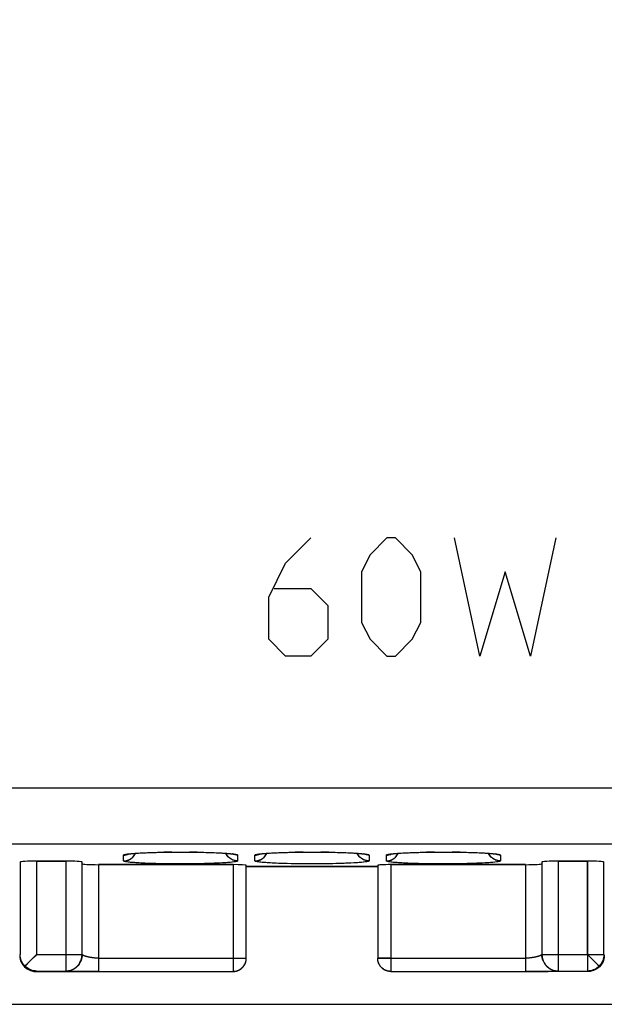
# Model space of a CAD drawing. Units: millimetres. Extents: x -83 to 85, y -24 to 39.
# Drawn here: x 3 to 12, y -24 to -10 of the extents above; entities that cross this region are included whole.
import ezdxf

# ---------------------------------------------------------------- set-up
doc = ezdxf.new("R2010")
doc.units = ezdxf.units.MM
doc.header["$LTSCALE"] = 16.335
doc.layers.get('0').update_dxf_attribs({"linetype": 'CONTINUOUS'})
for name, color, linetype in [('ASSI', 7, 'CONTINUOUS'), ('CURVE', 7, 'CONTINUOUS'), ('MEC', 7, 'CONTINUOUS')]:
    doc.layers.add(name, color=color, linetype=linetype)
doc.styles.get("Standard").update_dxf_attribs({"font": 'txt', "width": 0.8})
doc.dimstyles.new('DIMSTYLE_2', dxfattribs={"dimtxt": 3, "dimasz": 3, "dimexe": 1.5, "dimexo": 0.5, "dimgap": 0.75, "dimtad": 1, "dimtxsty": 'STANDARD', "dimblk": '_FILLED', "dimblk1": '_FILLED', "dimblk2": '_FILLED', "dimcen": 0.09, "dimazin": 2, "dimtfac": 1, "dimtofl": 0, "dimtmove": 0, "dimatfit": 3, "dimldrblk": '_FILLED', "dimfxl": 1, "dimtolj": 1, "dimarcsym": 0})

# ---------------------------------------------------------------- blocks, each defined once
blk = doc.blocks.new('_FILLED')
at = {"color": 0, "linetype": 'BYBLOCK'}
blk.add_solid([(0, 0), (-1, 0.3167), (-1, -0.3167)], dxfattribs=at)
blk = doc.blocks.new('*D3')
at = {"color": 7, "linetype": 'CONTINUOUS'}
for p, q in [((-21.95, 24.5), (26.287, 24.5)), ((24.787, 24.5), (24.787, 0)), ((24.787, -24.5), (24.787, 0)), ((-21.95, -24.5), (26.287, -24.5))]:
    blk.add_line(p, q, dxfattribs=at)
at = {"color": 7, "linetype": 'CONTINUOUS', "xscale": 3, "yscale": 3, "zscale": 3}
for p, rotation in [((24.787, 24.5), 90), ((24.787, -24.5), 270)]:
    blk.add_blockref('_FILLED', p, dxfattribs=dict(at, rotation=rotation))
at = {"color": 7, "linetype": 'CONTINUOUS', "insert": (21.037, 0), "char_height": 3, "width": 7.07143, "attachment_point": 2, "rotation": 90, "line_spacing_factor": 0.9}
blk.add_mtext('{\\ftxt;\\W0.0001;\\H0.0001;\\~}{\\ftxt;\\W1.5714285714;\\H3.0; }{\\ftxt;\\W0.0001;\\H0.0001;\\~}', dxfattribs=at)

msp = doc.modelspace()

# ---------------------------------------------------------------- linework, layer by layer
at = {"color": 7, "linetype": 'CONTINUOUS'}
for p, q in [((5.176, -22.187), (5.234, -22.186)), ((5.234, -22.186), (5.325, -22.184)), ((5.325, -22.184), (5.421, -22.183)), ((5.421, -22.183), (5.52, -22.182)), ((5.52, -22.182), (5.62, -22.183)), ((5.62, -22.183), (5.72, -22.183)), ((5.72, -22.183), (5.818, -22.185)), ((5.818, -22.185), (5.88, -22.186)), ((7.176, -22.187), (7.234, -22.186)), ((7.234, -22.186), (7.325, -22.184)), ((7.325, -22.184), (7.421, -22.183)), ((7.421, -22.183), (7.52, -22.182)), ((7.52, -22.182), (7.62, -22.183)), ((7.62, -22.183), (7.72, -22.183)), ((7.72, -22.183), (7.818, -22.185)), ((7.818, -22.185), (7.88, -22.186)), ((9.176, -22.187), (9.234, -22.186)), ((9.234, -22.186), (9.325, -22.184)), ((9.325, -22.184), (9.421, -22.183)), ((9.421, -22.183), (9.52, -22.182)), ((9.52, -22.182), (9.62, -22.183)), ((9.62, -22.183), (9.72, -22.183)), ((9.72, -22.183), (9.818, -22.185)), ((9.818, -22.185), (9.88, -22.186)), ((3.107, -22.334), (3.107, -23.743)), ((3.8, -22.321), (3.357, -22.321)), ((4.05, -23.743), (4.05, -22.334)), ((4.894, -22.199), (4.932, -22.196)), ((4.932, -22.196), (4.974, -22.194)), ((4.974, -22.194), (5.02, -22.192)), ((5.02, -22.192), (5.069, -22.19)), ((5.069, -22.19), (5.121, -22.188)), ((5.121, -22.188), (5.176, -22.187)), ((5.88, -22.186), (5.941, -22.187)), ((5.941, -22.187), (5.999, -22.189)), ((5.999, -22.189), (6.053, -22.191)), ((6.053, -22.191), (6.104, -22.193)), ((6.104, -22.193), (6.15, -22.195)), ((6.894, -22.199), (6.932, -22.196)), ((6.932, -22.196), (6.974, -22.194)), ((6.974, -22.194), (7.02, -22.192)), ((7.02, -22.192), (7.069, -22.19)), ((7.069, -22.19), (7.121, -22.188)), ((7.121, -22.188), (7.176, -22.187)), ((7.88, -22.186), (7.941, -22.187)), ((7.941, -22.187), (7.999, -22.189)), ((7.999, -22.189), (8.053, -22.191)), ((8.053, -22.191), (8.104, -22.193)), ((8.104, -22.193), (8.15, -22.195)), ((8.894, -22.199), (8.932, -22.196)), ((8.932, -22.196), (8.974, -22.194)), ((8.974, -22.194), (9.02, -22.192)), ((9.02, -22.192), (9.069, -22.19)), ((9.069, -22.19), (9.121, -22.188)), ((9.121, -22.188), (9.176, -22.187)), ((9.88, -22.186), (9.941, -22.187)), ((9.941, -22.187), (9.999, -22.189)), ((9.999, -22.189), (10.053, -22.191)), ((10.053, -22.191), (10.104, -22.193)), ((10.104, -22.193), (10.15, -22.195)), ((11.05, -22.334), (11.05, -23.743)), ((11.743, -22.321), (11.3, -22.321)), ((11.993, -23.743), (11.993, -22.334)), ((4.3, -22.374), (6.35, -22.374)), ((8.75, -22.374), (10.8, -22.374)), ((3.1, -23.75), (3.102, -23.783)), ((12, -23.75), (11.998, -23.783)), ((3.197, -23.903), (3.182, -23.918)), ((11.948, -23.902), (11.927, -23.927)), ((3.317, -23.998), (3.35, -24)), ((4.3, -24), (3.35, -24)), ((3.357, -23.993), (3.8, -23.993)), ((4.069, -23.998), (6.35, -23.998)), ((8.75, -23.998), (11.031, -23.998)), ((11.75, -24), (10.8, -24)), ((11.3, -23.993), (11.743, -23.993)), ((11.783, -23.998), (11.75, -24))]:
    msp.add_line(p, q, dxfattribs=at)
at = {"color": 250, "linetype": 'CONTINUOUS'}
for p, q in [((5.282, -22.184), (5.325, -22.184)), ((5.365, -22.186), (5.295, -22.184)), ((5.454, -22.187), (5.365, -22.186)), ((5.491, -22.182), (5.52, -22.182)), ((5.553, -22.182), (5.556, -22.182)), ((5.789, -22.184), (5.818, -22.185)), ((7.282, -22.184), (7.325, -22.184)), ((7.365, -22.186), (7.295, -22.184)), ((7.454, -22.187), (7.365, -22.186)), ((7.491, -22.182), (7.52, -22.182)), ((7.553, -22.182), (7.556, -22.182)), ((7.789, -22.184), (7.818, -22.185)), ((9.282, -22.184), (9.325, -22.184)), ((9.365, -22.186), (9.295, -22.184)), ((9.454, -22.187), (9.365, -22.186)), ((9.491, -22.182), (9.52, -22.182)), ((9.553, -22.182), (9.556, -22.182)), ((9.789, -22.184), (9.818, -22.185)), ((3.357, -22.321), (3.357, -23.743)), ((3.8, -22.321), (3.8, -23.993)), ((4.682, -22.317), (4.682, -22.228)), ((4.798, -22.205), (4.816, -22.204)), ((4.829, -22.203), (4.839, -22.202)), ((4.839, -22.202), (4.859, -22.201)), ((4.876, -22.2), (4.887, -22.198)), ((4.887, -22.198), (4.932, -22.196)), ((4.942, -22.195), (4.974, -22.194)), ((5.044, -22.191), (5.07, -22.19)), ((5.552, -22.187), (5.454, -22.187)), ((5.659, -22.187), (5.552, -22.187)), ((5.934, -22.187), (5.941, -22.187)), ((5.97, -22.188), (5.976, -22.188)), ((6.148, -22.195), (6.15, -22.195)), ((6.172, -22.196), (6.175, -22.196)), ((6.192, -22.198), (6.201, -22.198)), ((6.211, -22.199), (6.224, -22.199)), ((6.262, -22.203), (6.267, -22.202)), ((6.277, -22.204), (6.286, -22.204)), ((6.418, -22.228), (6.418, -22.317)), ((6.682, -22.317), (6.682, -22.228)), ((6.798, -22.205), (6.816, -22.204)), ((6.829, -22.203), (6.839, -22.202)), ((6.839, -22.202), (6.859, -22.201)), ((6.876, -22.2), (6.887, -22.198)), ((6.887, -22.198), (6.932, -22.196)), ((6.942, -22.195), (6.974, -22.194)), ((7.044, -22.191), (7.07, -22.19)), ((7.552, -22.187), (7.454, -22.187)), ((7.659, -22.187), (7.552, -22.187)), ((7.934, -22.187), (7.941, -22.187)), ((7.97, -22.188), (7.976, -22.188)), ((8.148, -22.195), (8.15, -22.195)), ((8.172, -22.196), (8.175, -22.196)), ((8.192, -22.198), (8.201, -22.198)), ((8.211, -22.199), (8.224, -22.199)), ((8.262, -22.203), (8.267, -22.202)), ((8.277, -22.204), (8.286, -22.204)), ((8.418, -22.228), (8.418, -22.317)), ((8.682, -22.317), (8.682, -22.228)), ((8.829, -22.203), (8.839, -22.202)), ((8.839, -22.202), (8.859, -22.201)), ((8.876, -22.2), (8.887, -22.198)), ((8.887, -22.198), (8.932, -22.196)), ((8.942, -22.195), (8.974, -22.194)), ((9.044, -22.191), (9.07, -22.19)), ((9.552, -22.187), (9.454, -22.187)), ((9.659, -22.187), (9.552, -22.187)), ((9.934, -22.187), (9.941, -22.187)), ((9.97, -22.188), (9.976, -22.188)), ((10.148, -22.195), (10.15, -22.195)), ((10.172, -22.196), (10.175, -22.196)), ((10.192, -22.198), (10.201, -22.198)), ((10.211, -22.199), (10.224, -22.199)), ((10.262, -22.203), (10.267, -22.202)), ((10.277, -22.204), (10.286, -22.204)), ((10.418, -22.228), (10.418, -22.317)), ((11.3, -22.321), (11.3, -23.993)), ((11.743, -22.321), (11.743, -23.993)), ((4.3, -22.374), (4.3, -23.998)), ((5.367, -22.361), (5.258, -22.36)), ((5.488, -22.362), (5.367, -22.361)), ((5.621, -22.362), (5.488, -22.362)), ((7.367, -22.361), (7.258, -22.36)), ((7.488, -22.362), (7.367, -22.361)), ((7.621, -22.362), (7.488, -22.362)), ((9.367, -22.361), (9.258, -22.36)), ((9.488, -22.362), (9.367, -22.361)), ((9.621, -22.362), (9.488, -22.362)), ((10.8, -22.374), (10.8, -23.998)), ((3.357, -23.743), (4.05, -23.743)), ((4.3, -23.798), (6.35, -23.798)), ((8.75, -23.798), (10.8, -23.798)), ((11.05, -23.743), (11.993, -23.743)), ((11.031, -23.998), (11.143, -23.998)), ((11.143, -23.998), (11.238, -23.997)), ((11.238, -23.997), (11.278, -23.996))]:
    msp.add_line(p, q, dxfattribs=at)
for points in [[(5.804, -22.184), (5.773, -22.185), (5.716, -22.186), (5.659, -22.187)], [(7.804, -22.184), (7.773, -22.185), (7.716, -22.186), (7.659, -22.187)], [(9.804, -22.184), (9.773, -22.185), (9.716, -22.186), (9.659, -22.187)], [(4.682, -22.317), (4.713, -22.314), (4.743, -22.307), (4.772, -22.295), (4.798, -22.279), (4.822, -22.26), (4.843, -22.236), (4.859, -22.21), (4.863, -22.201)], [(4.682, -22.228), (4.683, -22.225), (4.689, -22.222), (4.7, -22.218), (4.716, -22.215), (4.737, -22.212), (4.764, -22.208), (4.792, -22.207)], [(4.682, -22.228), (4.713, -22.225), (4.743, -22.218), (4.762, -22.21)], [(5.006, -22.352), (4.944, -22.349), (4.916, -22.348), (4.891, -22.346), (4.867, -22.345), (4.846, -22.343), (4.826, -22.342), (4.807, -22.34), (4.789, -22.339), (4.772, -22.337), (4.757, -22.335), (4.742, -22.333), (4.729, -22.331), (4.718, -22.33), (4.708, -22.328), (4.699, -22.326), (4.692, -22.324), (4.687, -22.321), (4.684, -22.319), (4.682, -22.317)], [(4.997, -22.193), (5.004, -22.192), (5.02, -22.192)], [(6.418, -22.317), (6.414, -22.321), (6.404, -22.325), (6.386, -22.329), (6.362, -22.333), (6.331, -22.337), (6.292, -22.34), (6.244, -22.344), (6.188, -22.347), (6.127, -22.351), (6.06, -22.353), (5.987, -22.356), (5.914, -22.358), (5.839, -22.36)], [(6.418, -22.317), (6.387, -22.314), (6.357, -22.307), (6.328, -22.295), (6.302, -22.279), (6.278, -22.26), (6.257, -22.236), (6.241, -22.21), (6.237, -22.201)], [(6.29, -22.205), (6.304, -22.205), (6.321, -22.207), (6.336, -22.208), (6.351, -22.21), (6.364, -22.212), (6.375, -22.214), (6.386, -22.215), (6.395, -22.217), (6.403, -22.219), (6.409, -22.221), (6.414, -22.223), (6.416, -22.225), (6.418, -22.228)], [(6.418, -22.228), (6.387, -22.225), (6.357, -22.218), (6.338, -22.21)], [(6.682, -22.317), (6.713, -22.314), (6.743, -22.307), (6.772, -22.295), (6.798, -22.279), (6.822, -22.26), (6.843, -22.236), (6.859, -22.21), (6.863, -22.201)], [(6.682, -22.228), (6.683, -22.225), (6.689, -22.222), (6.7, -22.218), (6.716, -22.215), (6.737, -22.212), (6.764, -22.208), (6.792, -22.207)], [(6.682, -22.228), (6.713, -22.225), (6.743, -22.218), (6.762, -22.21)], [(7.006, -22.352), (6.944, -22.349), (6.916, -22.348), (6.891, -22.346), (6.867, -22.345), (6.846, -22.343), (6.826, -22.342), (6.807, -22.34), (6.789, -22.339), (6.772, -22.337), (6.757, -22.335), (6.742, -22.333), (6.729, -22.331), (6.718, -22.33), (6.708, -22.328), (6.699, -22.326), (6.692, -22.324), (6.687, -22.321), (6.684, -22.319), (6.682, -22.317)], [(6.997, -22.193), (7.004, -22.192), (7.02, -22.192)], [(8.418, -22.317), (8.414, -22.321), (8.404, -22.325), (8.386, -22.329), (8.362, -22.333), (8.331, -22.337), (8.292, -22.34), (8.244, -22.344), (8.188, -22.347), (8.127, -22.351), (8.06, -22.353), (7.987, -22.356), (7.914, -22.358), (7.839, -22.36)], [(8.418, -22.317), (8.387, -22.314), (8.357, -22.307), (8.328, -22.295), (8.302, -22.279), (8.278, -22.26), (8.257, -22.236), (8.241, -22.21), (8.237, -22.201)], [(8.29, -22.205), (8.304, -22.205), (8.321, -22.207), (8.336, -22.208), (8.351, -22.21), (8.364, -22.212), (8.375, -22.214), (8.386, -22.215), (8.395, -22.217), (8.403, -22.219), (8.409, -22.221), (8.414, -22.223), (8.416, -22.225), (8.418, -22.228)], [(8.418, -22.228), (8.387, -22.225), (8.357, -22.218), (8.338, -22.21)], [(8.682, -22.317), (8.713, -22.314), (8.743, -22.307), (8.772, -22.295), (8.798, -22.279), (8.822, -22.26), (8.843, -22.236), (8.859, -22.21), (8.863, -22.201)], [(8.682, -22.228), (8.683, -22.225), (8.689, -22.222), (8.7, -22.218), (8.716, -22.215), (8.737, -22.212), (8.764, -22.208), (8.798, -22.205), (8.816, -22.204)], [(8.682, -22.228), (8.713, -22.225), (8.743, -22.218), (8.762, -22.21)], [(9.006, -22.352), (8.944, -22.349), (8.916, -22.348), (8.891, -22.346), (8.867, -22.345), (8.846, -22.343), (8.826, -22.342), (8.807, -22.34), (8.789, -22.339), (8.772, -22.337), (8.757, -22.335), (8.742, -22.333), (8.729, -22.331), (8.718, -22.33), (8.708, -22.328), (8.699, -22.326), (8.692, -22.324), (8.687, -22.321), (8.684, -22.319), (8.682, -22.317)], [(8.997, -22.193), (9.004, -22.192), (9.02, -22.192)], [(10.418, -22.317), (10.414, -22.321), (10.404, -22.325), (10.386, -22.329), (10.362, -22.333), (10.331, -22.337), (10.292, -22.34), (10.244, -22.344), (10.188, -22.347), (10.127, -22.351), (10.06, -22.353), (9.987, -22.356), (9.914, -22.358), (9.839, -22.36)], [(10.418, -22.317), (10.387, -22.314), (10.357, -22.307), (10.328, -22.295), (10.302, -22.279), (10.278, -22.26), (10.257, -22.236), (10.241, -22.21), (10.237, -22.201)], [(10.29, -22.205), (10.304, -22.205), (10.321, -22.207), (10.336, -22.208), (10.351, -22.21), (10.364, -22.212), (10.375, -22.214), (10.386, -22.215), (10.395, -22.217), (10.403, -22.219), (10.409, -22.221), (10.414, -22.223), (10.416, -22.225), (10.418, -22.228)], [(10.418, -22.228), (10.387, -22.225), (10.357, -22.218), (10.338, -22.21)], [(5.119, -22.356), (5.041, -22.354), (5.006, -22.352)], [(5.258, -22.36), (5.162, -22.357), (5.119, -22.356)], [(5.839, -22.36), (5.691, -22.362), (5.621, -22.362)], [(7.119, -22.356), (7.041, -22.354), (7.006, -22.352)], [(7.258, -22.36), (7.162, -22.357), (7.119, -22.356)], [(7.839, -22.36), (7.691, -22.362), (7.621, -22.362)], [(9.119, -22.356), (9.041, -22.354), (9.006, -22.352)], [(9.258, -22.36), (9.162, -22.357), (9.119, -22.356)], [(9.839, -22.36), (9.691, -22.362), (9.621, -22.362)], [(4.3, -23.798), (4.291, -23.798), (4.281, -23.798), (4.272, -23.797), (4.262, -23.797), (4.252, -23.796), (4.242, -23.795), (4.233, -23.794), (4.223, -23.793), (4.214, -23.792), (4.205, -23.79), (4.197, -23.789), (4.188, -23.788), (4.18, -23.786), (4.172, -23.785), (4.164, -23.783), (4.156, -23.781), (4.149, -23.78), (4.142, -23.778), (4.135, -23.777), (4.128, -23.775), (4.122, -23.773), (4.116, -23.772), (4.11, -23.77), (4.104, -23.768), (4.099, -23.767), (4.094, -23.765), (4.089, -23.764), (4.085, -23.762), (4.081, -23.76), (4.077, -23.759), (4.073, -23.758), (4.07, -23.756), (4.067, -23.755), (4.064, -23.754), (4.062, -23.752), (4.059, -23.751), (4.057, -23.75), (4.056, -23.749), (4.054, -23.748), (4.053, -23.748), (4.052, -23.747), (4.051, -23.747), (4.05, -23.746), (4.05, -23.746)], [(11.001, -23.767), (10.996, -23.768), (10.99, -23.77), (10.984, -23.772), (10.978, -23.773), (10.972, -23.775), (10.965, -23.777), (10.958, -23.778), (10.951, -23.78), (10.944, -23.781), (10.936, -23.783), (10.928, -23.785), (10.92, -23.786), (10.912, -23.788), (10.903, -23.789), (10.895, -23.79), (10.886, -23.792), (10.877, -23.793), (10.867, -23.794), (10.858, -23.795), (10.848, -23.796), (10.838, -23.797), (10.828, -23.797), (10.819, -23.798), (10.809, -23.798), (10.8, -23.798)], [(11.05, -23.746), (11.05, -23.746), (11.05, -23.746), (11.049, -23.747), (11.048, -23.747), (11.047, -23.748), (11.046, -23.748), (11.044, -23.749), (11.043, -23.75), (11.041, -23.751), (11.038, -23.752), (11.036, -23.754), (11.033, -23.755), (11.03, -23.756), (11.027, -23.758), (11.023, -23.759), (11.019, -23.76), (11.015, -23.762), (11.011, -23.764), (11.006, -23.765), (11.001, -23.767)], [(11.05, -23.743), (11.052, -23.775), (11.059, -23.807), (11.069, -23.838), (11.083, -23.868), (11.102, -23.895), (11.123, -23.919), (11.148, -23.941)], [(11.148, -23.941), (11.175, -23.959), (11.204, -23.974), (11.235, -23.984), (11.267, -23.991), (11.3, -23.993)], [(11.278, -23.996), (11.29, -23.996), (11.298, -23.996), (11.3, -23.996)]]:
    msp.add_lwpolyline(points, dxfattribs=at)
at = {"color": 7, "linetype": 'CONTINUOUS'}
for points in [[(4.75, -22.212), (4.751, -22.212), (4.754, -22.212), (4.759, -22.211)], [(4.759, -22.211), (4.765, -22.21), (4.773, -22.209), (4.782, -22.208), (4.792, -22.207), (4.803, -22.206), (4.816, -22.204), (4.829, -22.203), (4.844, -22.202), (4.859, -22.201), (4.876, -22.2), (4.894, -22.199)], [(6.15, -22.195), (6.192, -22.198), (6.211, -22.199), (6.23, -22.2), (6.247, -22.201), (6.262, -22.203), (6.277, -22.204), (6.29, -22.205), (6.302, -22.206), (6.313, -22.207)], [(6.313, -22.207), (6.323, -22.209), (6.332, -22.21), (6.339, -22.211), (6.345, -22.211), (6.349, -22.212), (6.35, -22.212)], [(6.75, -22.212), (6.751, -22.212), (6.754, -22.212), (6.759, -22.211)], [(6.759, -22.211), (6.765, -22.21), (6.773, -22.209), (6.782, -22.208), (6.792, -22.207), (6.803, -22.206), (6.816, -22.204), (6.829, -22.203), (6.844, -22.202), (6.859, -22.201), (6.876, -22.2), (6.894, -22.199)], [(8.15, -22.195), (8.192, -22.198), (8.211, -22.199), (8.23, -22.2), (8.247, -22.201), (8.262, -22.203), (8.277, -22.204), (8.29, -22.205), (8.302, -22.206), (8.313, -22.207)], [(8.313, -22.207), (8.323, -22.209), (8.332, -22.21), (8.339, -22.211), (8.345, -22.211), (8.349, -22.212), (8.35, -22.212)], [(8.75, -22.212), (8.751, -22.212), (8.754, -22.212), (8.759, -22.211)], [(8.759, -22.211), (8.765, -22.21), (8.773, -22.209), (8.782, -22.208), (8.792, -22.207), (8.803, -22.206), (8.816, -22.204), (8.829, -22.203), (8.844, -22.202), (8.859, -22.201), (8.876, -22.2), (8.894, -22.199)], [(10.15, -22.195), (10.192, -22.198), (10.211, -22.199), (10.23, -22.2), (10.247, -22.201), (10.262, -22.203), (10.277, -22.204), (10.29, -22.205), (10.302, -22.206), (10.313, -22.207)], [(10.313, -22.207), (10.323, -22.209), (10.332, -22.21), (10.339, -22.211), (10.345, -22.211), (10.349, -22.212), (10.35, -22.212)], [(3.102, -23.783), (3.109, -23.815), (3.119, -23.846), (3.133, -23.875), (3.152, -23.902), (3.173, -23.927), (3.198, -23.948), (3.225, -23.967), (3.254, -23.981), (3.285, -23.991), (3.317, -23.998)], [(3.182, -23.918), (3.167, -23.903), (3.154, -23.887), (3.143, -23.869), (3.133, -23.851), (3.124, -23.831), (3.117, -23.81), (3.112, -23.789), (3.109, -23.766), (3.107, -23.743)], [(3.27, -23.83), (3.25, -23.85), (3.197, -23.903)], [(3.357, -23.743), (3.334, -23.766), (3.27, -23.83)], [(3.8, -23.993), (3.833, -23.991), (3.865, -23.984), (3.896, -23.974), (3.926, -23.959), (3.953, -23.941), (3.977, -23.919), (3.999, -23.894), (4.017, -23.866), (4.032, -23.837), (4.042, -23.806), (4.048, -23.775), (4.05, -23.743)], [(11.998, -23.783), (11.991, -23.815), (11.981, -23.846), (11.967, -23.875), (11.948, -23.902)], [(3.357, -23.993), (3.334, -23.992), (3.312, -23.988), (3.29, -23.983), (3.269, -23.976), (3.25, -23.968), (3.231, -23.957), (3.213, -23.946), (3.197, -23.933), (3.182, -23.918)], [(11.927, -23.927), (11.902, -23.948), (11.875, -23.967), (11.846, -23.981), (11.815, -23.991), (11.783, -23.998)]]:
    msp.add_lwpolyline(points, dxfattribs=at)
for centre, start_param, end_param in [((3.357, -22.334), 1.570796, 3.135775), ((3.8, -22.334), 0, 1.570796), ((11.3, -22.334), 1.570796, 3.141593), ((11.743, -22.334), 0.005818, 1.570796), ((4.3, -22.361), 3.141593, 4.712389), ((10.8, -22.361), -1.570796, 0)]:
    msp.add_ellipse(centre, major_axis=(0.25, 0), ratio=0.052408, start_param=start_param, end_param=end_param, dxfattribs=at)
at = {"layer": 'ASSI', "color": 250, "linetype": 'CONTINUOUS'}
for p, q in [((18.078, -21.211), (-25.478, -21.211)), ((18.086, -22.06), (-25.486, -22.06)), ((5.357, -22.183), (5.363, -22.183)), ((5.481, -22.183), (5.486, -22.182)), ((5.615, -22.182), (5.634, -22.183)), ((5.665, -22.183), (5.68, -22.183)), ((7.357, -22.183), (7.363, -22.183)), ((7.481, -22.183), (7.486, -22.182)), ((7.615, -22.182), (7.634, -22.183)), ((7.665, -22.183), (7.68, -22.183)), ((9.357, -22.183), (9.363, -22.183)), ((9.481, -22.183), (9.486, -22.182)), ((9.615, -22.182), (9.634, -22.183)), ((9.665, -22.183), (9.68, -22.183)), ((3.357, -22.321), (3.357, -23.743)), ((3.8, -22.321), (3.8, -23.993)), ((4.682, -22.317), (4.682, -22.228)), ((4.831, -22.203), (4.833, -22.202)), ((4.833, -22.202), (4.871, -22.199)), ((4.871, -22.199), (4.902, -22.198)), ((4.913, -22.197), (4.936, -22.196)), ((5.034, -22.192), (5.061, -22.19)), ((5.116, -22.188), (5.124, -22.188)), ((5.685, -22.186), (5.578, -22.187)), ((6.093, -22.192), (6.109, -22.193)), ((6.172, -22.196), (6.188, -22.197)), ((6.209, -22.199), (6.23, -22.199)), ((6.242, -22.201), (6.268, -22.202)), ((6.284, -22.204), (6.303, -22.205)), ((6.418, -22.228), (6.418, -22.317)), ((6.682, -22.317), (6.682, -22.228)), ((6.831, -22.203), (6.833, -22.202)), ((6.833, -22.202), (6.871, -22.199)), ((6.871, -22.199), (6.902, -22.198)), ((6.913, -22.197), (6.936, -22.196)), ((7.034, -22.192), (7.061, -22.19)), ((7.116, -22.188), (7.124, -22.188)), ((7.685, -22.186), (7.578, -22.187)), ((8.093, -22.192), (8.109, -22.193)), ((8.172, -22.196), (8.188, -22.197)), ((8.209, -22.199), (8.23, -22.199)), ((8.242, -22.201), (8.268, -22.202)), ((8.284, -22.204), (8.303, -22.205)), ((8.418, -22.228), (8.418, -22.317)), ((8.682, -22.317), (8.682, -22.228)), ((8.831, -22.203), (8.833, -22.202)), ((8.833, -22.202), (8.871, -22.199)), ((8.871, -22.199), (8.902, -22.198)), ((8.913, -22.197), (8.936, -22.196)), ((9.034, -22.192), (9.061, -22.19)), ((9.116, -22.188), (9.124, -22.188)), ((9.685, -22.186), (9.578, -22.187)), ((10.093, -22.192), (10.109, -22.193)), ((10.172, -22.196), (10.188, -22.197)), ((10.209, -22.199), (10.23, -22.199)), ((10.242, -22.201), (10.268, -22.202)), ((10.284, -22.204), (10.303, -22.205)), ((10.418, -22.228), (10.418, -22.317)), ((11.3, -22.321), (11.3, -23.993)), ((11.743, -23.743), (11.743, -22.321)), ((4.3, -22.374), (4.3, -23.998)), ((5.485, -22.362), (5.356, -22.361)), ((5.615, -22.362), (5.485, -22.362)), ((5.744, -22.361), (5.615, -22.362)), ((5.868, -22.359), (5.744, -22.361)), ((6.35, -22.374), (6.35, -23.998)), ((7.485, -22.362), (7.356, -22.361)), ((7.615, -22.362), (7.485, -22.362)), ((7.744, -22.361), (7.615, -22.362)), ((7.868, -22.359), (7.744, -22.361)), ((8.75, -22.374), (8.75, -23.998)), ((9.485, -22.362), (9.356, -22.361)), ((9.615, -22.362), (9.485, -22.362)), ((9.744, -22.361), (9.615, -22.362)), ((9.868, -22.359), (9.744, -22.361)), ((10.8, -22.374), (10.8, -23.998)), ((3.357, -23.743), (4.05, -23.743)), ((4.027, -23.849), (4.035, -23.829)), ((4.041, -23.811), (4.041, -23.808)), ((4.046, -23.789), (4.046, -23.787)), ((4.049, -23.768), (4.049, -23.765)), ((4.05, -23.746), (4.05, -23.743)), ((4.3, -23.798), (6.55, -23.798)), ((8.55, -23.798), (10.8, -23.798)), ((11.05, -23.743), (11.743, -23.743)), ((4.017, -23.868), (4.005, -23.889)), ((4.027, -23.849), (4.017, -23.871)), ((4.032, -23.839), (4.027, -23.852)), ((11.073, -23.852), (11.073, -23.851)), ((11.083, -23.871), (11.084, -23.869)), ((3.845, -23.997), (3.903, -23.997)), ((3.903, -23.997), (4.083, -23.998)), ((11.017, -23.998), (11.219, -23.997)), ((11.219, -23.997), (11.269, -23.997)), ((11.269, -23.997), (11.289, -23.997))]:
    msp.add_line(p, q, dxfattribs=at)
at = {"layer": 'ASSI', "color": 7, "linetype": 'CONTINUOUS'}
for p, q in [((5.199, -22.186), (5.279, -22.185)), ((5.279, -22.185), (5.363, -22.183)), ((5.363, -22.183), (5.451, -22.183)), ((5.451, -22.183), (5.542, -22.182)), ((5.542, -22.182), (5.634, -22.183)), ((5.634, -22.183), (5.727, -22.183)), ((5.727, -22.183), (5.787, -22.184)), ((5.787, -22.184), (5.847, -22.185)), ((5.847, -22.185), (5.904, -22.186)), ((7.199, -22.186), (7.279, -22.185)), ((7.279, -22.185), (7.363, -22.183)), ((7.363, -22.183), (7.451, -22.183)), ((7.451, -22.183), (7.542, -22.182)), ((7.542, -22.182), (7.634, -22.183)), ((7.634, -22.183), (7.727, -22.183)), ((7.727, -22.183), (7.787, -22.184)), ((7.787, -22.184), (7.847, -22.185)), ((7.847, -22.185), (7.904, -22.186)), ((9.199, -22.186), (9.279, -22.185)), ((9.279, -22.185), (9.363, -22.183)), ((9.363, -22.183), (9.451, -22.183)), ((9.451, -22.183), (9.542, -22.182)), ((9.542, -22.182), (9.634, -22.183)), ((9.634, -22.183), (9.727, -22.183)), ((9.727, -22.183), (9.787, -22.184)), ((9.787, -22.184), (9.847, -22.185)), ((9.847, -22.185), (9.904, -22.186)), ((3.107, -22.334), (3.107, -23.743)), ((3.357, -22.321), (3.8, -22.321)), ((4.05, -23.743), (4.05, -22.334)), ((4.844, -22.202), (4.871, -22.2)), ((4.871, -22.2), (4.902, -22.198)), ((4.902, -22.198), (4.936, -22.196)), ((4.936, -22.196), (4.973, -22.194)), ((4.973, -22.194), (5.013, -22.192)), ((5.013, -22.192), (5.055, -22.191)), ((5.055, -22.191), (5.124, -22.188)), ((5.124, -22.188), (5.199, -22.186)), ((5.904, -22.186), (5.96, -22.188)), ((5.96, -22.188), (6.013, -22.19)), ((6.013, -22.19), (6.063, -22.191)), ((6.063, -22.191), (6.109, -22.193)), ((6.844, -22.202), (6.871, -22.2)), ((6.871, -22.2), (6.902, -22.198)), ((6.902, -22.198), (6.936, -22.196)), ((6.936, -22.196), (6.973, -22.194)), ((6.973, -22.194), (7.013, -22.192)), ((7.013, -22.192), (7.055, -22.191)), ((7.055, -22.191), (7.124, -22.188)), ((7.124, -22.188), (7.199, -22.186)), ((7.904, -22.186), (7.96, -22.188)), ((7.96, -22.188), (8.013, -22.19)), ((8.013, -22.19), (8.063, -22.191)), ((8.063, -22.191), (8.109, -22.193)), ((8.844, -22.202), (8.871, -22.2)), ((8.871, -22.2), (8.902, -22.198)), ((8.902, -22.198), (8.936, -22.196)), ((8.936, -22.196), (8.973, -22.194)), ((8.973, -22.194), (9.013, -22.192)), ((9.013, -22.192), (9.055, -22.191)), ((9.055, -22.191), (9.124, -22.188)), ((9.124, -22.188), (9.199, -22.186)), ((9.904, -22.186), (9.96, -22.188)), ((9.96, -22.188), (10.013, -22.19)), ((10.013, -22.19), (10.063, -22.191)), ((10.063, -22.191), (10.109, -22.193)), ((11.05, -22.334), (11.05, -23.743)), ((11.3, -22.321), (11.743, -22.321)), ((11.993, -23.743), (11.993, -22.334)), ((6.35, -22.374), (4.3, -22.374)), ((6.55, -23.798), (6.55, -22.384)), ((6.55, -22.4), (8.55, -22.4)), ((8.55, -22.384), (8.55, -23.798)), ((10.8, -22.374), (8.75, -22.374)), ((3.1, -23.75), (3.101, -23.772)), ((3.101, -23.772), (3.104, -23.793)), ((3.196, -23.904), (3.333, -23.767)), ((3.333, -23.767), (3.357, -23.743)), ((4.05, -23.746), (4.049, -23.768)), ((8.551, -23.821), (8.55, -23.8)), ((11.051, -23.768), (11.05, -23.743)), ((11.054, -23.789), (11.051, -23.765)), ((11.059, -23.811), (11.054, -23.787)), ((11.065, -23.831), (11.059, -23.808)), ((11.767, -23.767), (11.743, -23.743)), ((11.904, -23.904), (11.767, -23.767)), ((11.999, -23.772), (11.996, -23.793)), ((12, -23.75), (11.999, -23.772)), ((3.181, -23.919), (3.196, -23.904)), ((11.888, -23.946), (11.871, -23.958)), ((11.904, -23.933), (11.888, -23.946)), ((11.919, -23.919), (11.904, -23.904)), ((11.919, -23.919), (11.904, -23.933)), ((11.933, -23.904), (11.919, -23.919)), ((11.946, -23.888), (11.933, -23.904)), ((3.35, -24), (6.35, -23.998)), ((3.357, -23.993), (3.8, -23.993)), ((4.083, -23.998), (4.184, -23.998)), ((8.75, -24), (8.73, -23.999)), ((8.75, -23.998), (11.017, -23.998)), ((11.75, -24), (10.8, -24)), ((11.3, -23.993), (11.743, -23.993))]:
    msp.add_line(p, q, dxfattribs=at)
at = {"layer": 'ASSI', "color": 250, "linetype": 'CONTINUOUS'}
for points in [[(5.225, -22.186), (5.233, -22.185), (5.279, -22.185)], [(5.578, -22.187), (5.47, -22.187), (5.417, -22.186), (5.364, -22.186), (5.313, -22.185), (5.296, -22.184)], [(5.392, -22.183), (5.421, -22.183), (5.451, -22.183)], [(5.804, -22.184), (5.789, -22.185), (5.737, -22.186), (5.685, -22.186)], [(7.225, -22.186), (7.233, -22.185), (7.279, -22.185)], [(7.578, -22.187), (7.47, -22.187), (7.417, -22.186), (7.364, -22.186), (7.313, -22.185), (7.296, -22.184)], [(7.392, -22.183), (7.421, -22.183), (7.451, -22.183)], [(7.804, -22.184), (7.789, -22.185), (7.737, -22.186), (7.685, -22.186)], [(9.225, -22.186), (9.233, -22.185), (9.279, -22.185)], [(9.578, -22.187), (9.47, -22.187), (9.417, -22.186), (9.364, -22.186), (9.313, -22.185), (9.296, -22.184)], [(9.392, -22.183), (9.421, -22.183), (9.451, -22.183)], [(9.804, -22.184), (9.789, -22.185), (9.737, -22.186), (9.685, -22.186)], [(4.682, -22.228), (4.685, -22.224), (4.692, -22.221), (4.703, -22.218), (4.72, -22.214), (4.742, -22.211), (4.768, -22.208), (4.798, -22.205), (4.819, -22.204)], [(4.682, -22.228), (4.701, -22.227), (4.719, -22.224), (4.737, -22.22), (4.755, -22.214), (4.763, -22.21)], [(4.682, -22.317), (4.701, -22.316), (4.719, -22.313), (4.737, -22.309), (4.755, -22.303), (4.772, -22.295), (4.788, -22.286), (4.803, -22.276), (4.818, -22.264), (4.831, -22.251), (4.843, -22.236)], [(5.356, -22.361), (5.232, -22.359), (5.172, -22.358), (5.115, -22.356), (5.059, -22.354), (5.007, -22.352), (4.958, -22.35), (4.912, -22.348), (4.87, -22.345), (4.831, -22.342), (4.797, -22.339), (4.767, -22.336), (4.741, -22.333), (4.719, -22.33), (4.703, -22.327), (4.691, -22.323), (4.684, -22.32), (4.682, -22.317)], [(4.843, -22.236), (4.853, -22.221), (4.862, -22.205), (4.864, -22.201)], [(4.954, -22.195), (4.959, -22.194), (4.973, -22.194)], [(4.992, -22.193), (5.008, -22.192), (5.013, -22.192)], [(5.149, -22.188), (5.173, -22.187), (5.199, -22.186)], [(6.418, -22.317), (6.416, -22.32), (6.409, -22.323), (6.397, -22.327), (6.38, -22.33), (6.359, -22.333), (6.333, -22.336), (6.303, -22.339), (6.268, -22.342), (6.23, -22.345), (6.188, -22.348), (6.142, -22.35), (6.093, -22.352), (6.041, -22.354), (5.985, -22.356), (5.928, -22.358), (5.868, -22.359)], [(6.131, -22.194), (6.142, -22.194), (6.152, -22.195)], [(6.247, -22.221), (6.238, -22.205), (6.236, -22.201)], [(6.418, -22.317), (6.399, -22.316), (6.381, -22.313), (6.363, -22.309), (6.345, -22.303), (6.328, -22.295), (6.312, -22.286), (6.297, -22.276), (6.282, -22.264), (6.269, -22.251), (6.257, -22.236), (6.247, -22.221)], [(6.307, -22.207), (6.333, -22.208), (6.359, -22.211), (6.381, -22.214), (6.397, -22.218), (6.409, -22.221), (6.416, -22.224), (6.418, -22.228)], [(6.418, -22.228), (6.399, -22.227), (6.381, -22.224), (6.363, -22.22), (6.345, -22.214), (6.337, -22.21)], [(6.682, -22.228), (6.685, -22.224), (6.692, -22.221), (6.703, -22.218), (6.72, -22.214), (6.742, -22.211), (6.768, -22.208), (6.798, -22.205), (6.819, -22.204)], [(6.682, -22.228), (6.701, -22.227), (6.719, -22.224), (6.737, -22.22), (6.755, -22.214), (6.763, -22.21)], [(6.682, -22.317), (6.701, -22.316), (6.719, -22.313), (6.737, -22.309), (6.755, -22.303), (6.772, -22.295), (6.788, -22.286), (6.803, -22.276), (6.818, -22.264), (6.831, -22.251), (6.843, -22.236)], [(7.356, -22.361), (7.232, -22.359), (7.172, -22.358), (7.115, -22.356), (7.059, -22.354), (7.007, -22.352), (6.958, -22.35), (6.912, -22.348), (6.87, -22.345), (6.831, -22.342), (6.797, -22.339), (6.767, -22.336), (6.741, -22.333), (6.719, -22.33), (6.703, -22.327), (6.691, -22.323), (6.684, -22.32), (6.682, -22.317)], [(6.843, -22.236), (6.853, -22.221), (6.862, -22.205), (6.864, -22.201)], [(6.954, -22.195), (6.959, -22.194), (6.973, -22.194)], [(6.992, -22.193), (7.008, -22.192), (7.013, -22.192)], [(7.149, -22.188), (7.173, -22.187), (7.199, -22.186)], [(8.418, -22.317), (8.416, -22.32), (8.409, -22.323), (8.397, -22.327), (8.38, -22.33), (8.359, -22.333), (8.333, -22.336), (8.303, -22.339), (8.268, -22.342), (8.23, -22.345), (8.188, -22.348), (8.142, -22.35), (8.093, -22.352), (8.041, -22.354), (7.985, -22.356), (7.928, -22.358), (7.868, -22.359)], [(8.131, -22.194), (8.142, -22.194), (8.152, -22.195)], [(8.247, -22.221), (8.238, -22.205), (8.236, -22.201)], [(8.418, -22.317), (8.399, -22.316), (8.381, -22.313), (8.363, -22.309), (8.345, -22.303), (8.328, -22.295), (8.312, -22.286), (8.297, -22.276), (8.282, -22.264), (8.269, -22.251), (8.257, -22.236), (8.247, -22.221)], [(8.307, -22.207), (8.333, -22.208), (8.359, -22.211), (8.381, -22.214), (8.397, -22.218), (8.409, -22.221), (8.416, -22.224), (8.418, -22.228)], [(8.418, -22.228), (8.399, -22.227), (8.381, -22.224), (8.363, -22.22), (8.345, -22.214), (8.337, -22.21)], [(8.682, -22.228), (8.685, -22.224), (8.692, -22.221), (8.703, -22.218), (8.72, -22.214), (8.742, -22.211), (8.768, -22.208), (8.798, -22.205), (8.819, -22.204)], [(8.682, -22.228), (8.701, -22.227), (8.719, -22.224), (8.737, -22.22), (8.755, -22.214), (8.763, -22.21)], [(8.682, -22.317), (8.701, -22.316), (8.719, -22.313), (8.737, -22.309), (8.755, -22.303), (8.772, -22.295), (8.788, -22.286), (8.803, -22.276), (8.818, -22.264), (8.831, -22.251), (8.843, -22.236)], [(9.356, -22.361), (9.232, -22.359), (9.172, -22.358), (9.115, -22.356), (9.059, -22.354), (9.007, -22.352), (8.958, -22.35), (8.912, -22.348), (8.87, -22.345), (8.831, -22.342), (8.797, -22.339), (8.767, -22.336), (8.741, -22.333), (8.719, -22.33), (8.703, -22.327), (8.691, -22.323), (8.684, -22.32), (8.682, -22.317)], [(8.843, -22.236), (8.853, -22.221), (8.862, -22.205), (8.864, -22.201)], [(8.954, -22.195), (8.959, -22.194), (8.973, -22.194)], [(8.992, -22.193), (9.008, -22.192), (9.013, -22.192)], [(9.149, -22.188), (9.173, -22.187), (9.199, -22.186)], [(10.418, -22.317), (10.416, -22.32), (10.409, -22.323), (10.397, -22.327), (10.38, -22.33), (10.359, -22.333), (10.333, -22.336), (10.303, -22.339), (10.268, -22.342), (10.23, -22.345), (10.188, -22.348), (10.142, -22.35), (10.093, -22.352), (10.041, -22.354), (9.985, -22.356), (9.928, -22.358), (9.868, -22.359)], [(10.131, -22.194), (10.142, -22.194), (10.152, -22.195)], [(10.247, -22.221), (10.238, -22.205), (10.236, -22.201)], [(10.418, -22.317), (10.399, -22.316), (10.381, -22.313), (10.363, -22.309), (10.345, -22.303), (10.328, -22.295), (10.312, -22.286), (10.297, -22.276), (10.282, -22.264), (10.269, -22.251), (10.257, -22.236), (10.247, -22.221)], [(10.307, -22.207), (10.333, -22.208), (10.359, -22.211), (10.381, -22.214), (10.397, -22.218), (10.409, -22.221), (10.416, -22.224), (10.418, -22.228)], [(10.418, -22.228), (10.399, -22.227), (10.381, -22.224), (10.363, -22.22), (10.345, -22.214), (10.337, -22.21)], [(4.3, -23.798), (4.279, -23.798), (4.259, -23.797), (4.238, -23.795), (4.217, -23.792), (4.196, -23.789), (4.176, -23.786), (4.158, -23.782), (4.14, -23.778), (4.123, -23.774), (4.108, -23.77), (4.094, -23.765), (4.082, -23.761), (4.072, -23.757), (4.064, -23.754), (4.058, -23.751), (4.053, -23.749), (4.051, -23.747), (4.05, -23.746)], [(11.05, -23.746), (11.049, -23.747), (11.047, -23.749), (11.042, -23.751), (11.036, -23.754), (11.028, -23.757), (11.018, -23.761), (11.006, -23.765), (10.992, -23.77), (10.977, -23.774), (10.96, -23.778), (10.942, -23.782), (10.924, -23.786), (10.904, -23.789), (10.883, -23.792), (10.862, -23.795), (10.841, -23.797), (10.821, -23.798), (10.8, -23.798)], [(3.8, -23.993), (3.822, -23.992), (3.843, -23.99), (3.865, -23.985), (3.886, -23.978), (3.906, -23.97), (3.925, -23.96), (3.943, -23.948), (3.961, -23.935), (3.977, -23.92), (3.992, -23.904)], [(3.977, -23.923), (3.961, -23.938), (3.943, -23.951), (3.925, -23.963), (3.906, -23.973), (3.886, -23.981), (3.865, -23.988), (3.843, -23.992), (3.822, -23.995), (3.8, -23.996)], [(4.005, -23.887), (3.992, -23.907), (3.977, -23.923)], [(11.175, -23.963), (11.157, -23.951), (11.139, -23.938), (11.123, -23.923), (11.108, -23.907)], [(11.3, -23.996), (11.278, -23.995), (11.257, -23.992), (11.235, -23.988), (11.214, -23.981), (11.194, -23.973), (11.175, -23.963)], [(3.8, -23.996), (3.801, -23.996), (3.805, -23.996), (3.811, -23.997), (3.82, -23.997), (3.845, -23.997)], [(11.274, -23.992), (11.279, -23.993), (11.3, -23.993)], [(11.289, -23.997), (11.295, -23.996), (11.299, -23.996), (11.3, -23.996)]]:
    msp.add_lwpolyline(points, dxfattribs=at)
at = {"layer": 'ASSI', "color": 7, "linetype": 'CONTINUOUS'}
for points in [[(4.75, -22.212), (4.749, -22.213), (4.749, -22.213), (4.75, -22.212), (4.752, -22.212), (4.756, -22.211)], [(4.756, -22.211), (4.76, -22.211), (4.766, -22.21), (4.772, -22.209), (4.78, -22.208), (4.788, -22.207), (4.798, -22.206), (4.808, -22.205), (4.819, -22.204), (4.831, -22.203), (4.844, -22.202)], [(6.109, -22.193), (6.152, -22.195), (6.172, -22.196), (6.191, -22.198), (6.209, -22.199), (6.226, -22.2), (6.242, -22.201), (6.257, -22.202), (6.271, -22.203), (6.284, -22.204), (6.296, -22.206), (6.307, -22.207), (6.315, -22.208)], [(6.316, -22.208), (6.325, -22.209), (6.333, -22.21), (6.339, -22.211), (6.344, -22.211), (6.346, -22.212)], [(6.75, -22.212), (6.749, -22.213), (6.749, -22.213), (6.75, -22.212), (6.752, -22.212), (6.756, -22.211)], [(6.756, -22.211), (6.76, -22.211), (6.766, -22.21), (6.772, -22.209), (6.78, -22.208), (6.788, -22.207), (6.798, -22.206), (6.808, -22.205), (6.819, -22.204), (6.831, -22.203), (6.844, -22.202)], [(8.109, -22.193), (8.152, -22.195), (8.172, -22.196), (8.191, -22.198), (8.209, -22.199), (8.226, -22.2), (8.242, -22.201), (8.257, -22.202), (8.271, -22.203), (8.284, -22.204), (8.296, -22.206), (8.307, -22.207), (8.315, -22.208)], [(8.316, -22.208), (8.325, -22.209), (8.333, -22.21), (8.339, -22.211), (8.344, -22.211), (8.346, -22.212)], [(8.75, -22.212), (8.749, -22.213), (8.749, -22.213), (8.75, -22.212), (8.752, -22.212), (8.756, -22.211)], [(8.756, -22.211), (8.76, -22.211), (8.766, -22.21), (8.772, -22.209), (8.78, -22.208), (8.788, -22.207), (8.798, -22.206), (8.808, -22.205), (8.819, -22.204), (8.831, -22.203), (8.844, -22.202)], [(10.109, -22.193), (10.152, -22.195), (10.172, -22.196), (10.191, -22.198), (10.209, -22.199), (10.226, -22.2), (10.242, -22.201), (10.257, -22.202), (10.271, -22.203), (10.284, -22.204), (10.296, -22.206), (10.307, -22.207), (10.315, -22.208)], [(10.316, -22.208), (10.325, -22.209), (10.333, -22.21), (10.339, -22.211), (10.344, -22.211), (10.346, -22.212)], [(3.104, -23.793), (3.109, -23.815), (3.115, -23.835), (3.123, -23.856), (3.133, -23.875), (3.145, -23.893), (3.158, -23.911), (3.173, -23.927), (3.189, -23.942), (3.207, -23.955), (3.225, -23.967), (3.244, -23.977), (3.265, -23.985), (3.285, -23.991), (3.307, -23.996)], [(3.181, -23.919), (3.167, -23.904), (3.154, -23.888), (3.142, -23.871), (3.132, -23.852), (3.123, -23.832), (3.116, -23.811), (3.111, -23.789), (3.108, -23.767), (3.107, -23.743)], [(4.049, -23.768), (4.046, -23.789), (4.041, -23.811), (4.035, -23.832), (4.032, -23.839)], [(6.412, -23.989), (6.431, -23.981), (6.45, -23.972), (6.468, -23.96), (6.484, -23.947), (6.499, -23.932), (6.512, -23.916), (6.523, -23.898), (6.533, -23.88), (6.54, -23.86), (6.546, -23.84), (6.549, -23.819), (6.55, -23.798)], [(8.729, -23.999), (8.708, -23.996), (8.688, -23.99), (8.669, -23.983), (8.65, -23.973), (8.632, -23.962), (8.616, -23.949), (8.601, -23.934), (8.588, -23.918), (8.577, -23.9), (8.567, -23.881), (8.56, -23.862), (8.554, -23.842), (8.551, -23.821)], [(11.065, -23.829), (11.074, -23.85), (11.084, -23.869), (11.096, -23.887), (11.109, -23.905), (11.124, -23.921), (11.14, -23.936), (11.158, -23.949), (11.176, -23.961), (11.196, -23.971), (11.216, -23.979), (11.236, -23.985), (11.257, -23.99), (11.274, -23.992)], [(11.993, -23.743), (11.992, -23.767), (11.989, -23.789), (11.984, -23.811), (11.977, -23.832), (11.968, -23.852), (11.958, -23.871), (11.946, -23.888)], [(11.996, -23.793), (11.991, -23.815), (11.985, -23.835), (11.977, -23.856), (11.967, -23.875)], [(3.357, -23.993), (3.333, -23.992), (3.311, -23.989), (3.289, -23.984), (3.268, -23.977), (3.248, -23.968), (3.229, -23.958), (3.212, -23.946), (3.196, -23.933), (3.181, -23.919)], [(11.871, -23.958), (11.852, -23.968), (11.832, -23.977), (11.811, -23.984), (11.789, -23.989), (11.767, -23.992), (11.743, -23.993)], [(11.893, -23.955), (11.875, -23.967), (11.856, -23.977), (11.836, -23.985), (11.815, -23.991), (11.793, -23.996)], [(11.967, -23.875), (11.955, -23.893), (11.942, -23.911), (11.927, -23.927), (11.911, -23.941), (11.893, -23.955)], [(3.307, -23.996), (3.328, -23.999), (3.35, -24)], [(6.35, -24), (6.371, -23.999), (6.392, -23.996), (6.412, -23.99)], [(11.793, -23.996), (11.772, -23.999), (11.75, -24)]]:
    msp.add_lwpolyline(points, dxfattribs=at)
for centre, major_axis, start_param, end_param in [((3.357, -22.334), (0.25, 0), 1.570796, 3.136357), ((3.8, -22.334), (0.25, 0), 0, 1.570796), ((11.3, -22.334), (0.25, 0), 1.570796, 3.141593), ((11.743, -22.334), (0.25, 0), 0.005236, 1.570796), ((4.3, -22.361), (0.25, 0), 3.141593, 4.712389), ((6.35, -22.384), (0.2, 0), 0, 1.570796), ((8.75, -22.384), (0.2, 0), 1.570796, 3.141593), ((10.8, -22.361), (0.25, 0), -1.570796, 0)]:
    msp.add_ellipse(centre, major_axis=major_axis, ratio=0.052408, start_param=start_param, end_param=end_param, dxfattribs=at)
at = {"layer": 'CURVE', "color": 250, "linetype": 'CONTINUOUS'}
for p, q in [((7.148, -17.786), (7.533, -17.4)), ((8.691, -17.4), (8.433, -17.657)), ((8.819, -17.4), (8.691, -17.4)), ((9.076, -17.657), (8.819, -17.4)), ((10.105, -19.2), (9.719, -17.4)), ((11.262, -17.4), (10.876, -19.2)), ((8.433, -17.657), (8.305, -17.914)), ((9.205, -17.914), (9.076, -17.657)), ((6.891, -18.3), (7.148, -17.786)), ((8.305, -17.914), (8.305, -18.686)), ((9.205, -18.686), (9.205, -17.914)), ((10.491, -17.914), (10.105, -19.2)), ((10.876, -19.2), (10.491, -17.914)), ((6.976, -18.171), (7.533, -18.171)), ((7.533, -18.171), (7.791, -18.429)), ((6.891, -18.943), (6.891, -18.3)), ((7.791, -18.429), (7.791, -18.943)), ((8.305, -18.686), (8.433, -18.943)), ((9.076, -18.943), (9.205, -18.686)), ((7.148, -19.2), (6.891, -18.943)), ((7.791, -18.943), (7.533, -19.2)), ((8.433, -18.943), (8.691, -19.2)), ((8.819, -19.2), (9.076, -18.943)), ((7.533, -19.2), (7.148, -19.2)), ((8.691, -19.2), (8.819, -19.2))]:
    msp.add_line(p, q, dxfattribs=at)
at = {"layer": 'MEC', "color": 250, "linetype": 'CONTINUOUS'}
for p, q in [((18.078, -21.211), (-25.478, -21.211)), ((18.086, -22.06), (-25.486, -22.06)), ((6.35, -22.374), (6.35, -23.998)), ((8.75, -22.374), (8.75, -23.998)), ((6.35, -23.798), (6.55, -23.798)), ((8.75, -23.798), (8.55, -23.798)), ((8.55, -23.8), (8.55, -23.798))]:
    msp.add_line(p, q, dxfattribs=at)
at = {"layer": 'MEC', "color": 7, "linetype": 'CONTINUOUS'}
for p, q in [((6.55, -23.798), (6.55, -22.384)), ((8.55, -22.4), (6.55, -22.4)), ((8.55, -22.384), (8.55, -23.798)), ((6.55, -23.809), (6.55, -23.798))]:
    msp.add_line(p, q, dxfattribs=at)
for points in [[(6.523, -23.898), (6.528, -23.89), (6.532, -23.881), (6.536, -23.873), (6.539, -23.864), (6.542, -23.855), (6.544, -23.845), (6.546, -23.836), (6.548, -23.827), (6.549, -23.817), (6.55, -23.808)], [(6.527, -23.892), (6.531, -23.885), (6.535, -23.877), (6.538, -23.868), (6.541, -23.86), (6.543, -23.852), (6.545, -23.843), (6.547, -23.835), (6.548, -23.826)], [(6.548, -23.826), (6.549, -23.817), (6.55, -23.809)], [(8.75, -24), (8.741, -24), (8.733, -23.999), (8.724, -23.998), (8.715, -23.997), (8.707, -23.995), (8.698, -23.993), (8.69, -23.991), (8.682, -23.988), (8.673, -23.985), (8.665, -23.981), (8.658, -23.977), (8.65, -23.973), (8.643, -23.969), (8.635, -23.964), (8.628, -23.959), (8.621, -23.953), (8.615, -23.947), (8.609, -23.941), (8.603, -23.935), (8.597, -23.929), (8.591, -23.922), (8.586, -23.915), (8.581, -23.907), (8.577, -23.9), (8.573, -23.892), (8.569, -23.885), (8.565, -23.877), (8.562, -23.868), (8.559, -23.86), (8.557, -23.852), (8.555, -23.843), (8.553, -23.835), (8.552, -23.826), (8.551, -23.817), (8.55, -23.809), (8.55, -23.8)], [(6.35, -23.998), (6.36, -23.998), (6.369, -23.997), (6.378, -23.996), (6.388, -23.995), (6.397, -23.993), (6.406, -23.99), (6.415, -23.987), (6.424, -23.984), (6.433, -23.98), (6.442, -23.976)], [(6.367, -23.999), (6.376, -23.998), (6.385, -23.997), (6.393, -23.995), (6.402, -23.993), (6.41, -23.991), (6.418, -23.988), (6.427, -23.985), (6.435, -23.981), (6.442, -23.977), (6.45, -23.973)], [(6.45, -23.971), (6.458, -23.967), (6.466, -23.961), (6.474, -23.955), (6.481, -23.949), (6.488, -23.943), (6.495, -23.936), (6.501, -23.929), (6.507, -23.922), (6.513, -23.914), (6.518, -23.906)], [(6.457, -23.969), (6.465, -23.964), (6.472, -23.959), (6.479, -23.953), (6.485, -23.947), (6.491, -23.941), (6.497, -23.935), (6.503, -23.929), (6.509, -23.922), (6.514, -23.915), (6.519, -23.907), (6.523, -23.9)], [(6.35, -24), (6.359, -24), (6.367, -23.999)]]:
    msp.add_lwpolyline(points, dxfattribs=at)
at = {"layer": 'MEC', "color": 250, "linetype": 'CONTINUOUS'}
for points in [[(8.573, -23.892), (8.572, -23.89), (8.568, -23.881), (8.564, -23.873), (8.561, -23.864), (8.558, -23.855), (8.556, -23.845), (8.554, -23.836), (8.552, -23.827), (8.551, -23.817), (8.55, -23.808)], [(8.643, -23.969), (8.642, -23.967), (8.634, -23.961), (8.626, -23.955), (8.619, -23.949), (8.612, -23.943), (8.605, -23.936), (8.599, -23.929), (8.593, -23.922), (8.587, -23.914), (8.582, -23.906)], [(8.75, -23.998), (8.74, -23.998), (8.731, -23.997), (8.722, -23.996), (8.712, -23.995), (8.703, -23.993), (8.694, -23.99), (8.685, -23.987), (8.676, -23.984), (8.667, -23.98), (8.658, -23.976)]]:
    msp.add_lwpolyline(points, dxfattribs=at)
at = {"layer": 'MEC', "color": 7, "linetype": 'CONTINUOUS'}
for centre, start_param, end_param in [((6.35, -22.384), 0, 1.570796), ((8.75, -22.384), 1.570796, 3.141593)]:
    msp.add_ellipse(centre, major_axis=(0.2, 0), ratio=0.052408, start_param=start_param, end_param=end_param, dxfattribs=at)

# ---------------------------------------------------------------- dimensions: what is measured, and where the dimension line sits
at = {"color": 7, "linetype": 'CONTINUOUS'}
dim = msp.add_linear_dim(base=(24.787, -24.5), p1=(-22.45, 24.5), p2=(-22.45, -24.5), angle=270, text='{\\ftxt;\\W0.0001;\\H0.0001;\\~}{\\ftxt;\\W1.5714285714;\\H3.0; }{\\ftxt;\\W0.0001;\\H0.0001;\\~}', dimstyle='DIMSTYLE_2', dxfattribs=at)
dim.commit()
dim.dimension.update_dxf_attribs({"geometry": '*D3', "text_midpoint": (24.787, -0.429), "dimtype": 160})

doc.saveas('drawing.dxf')
